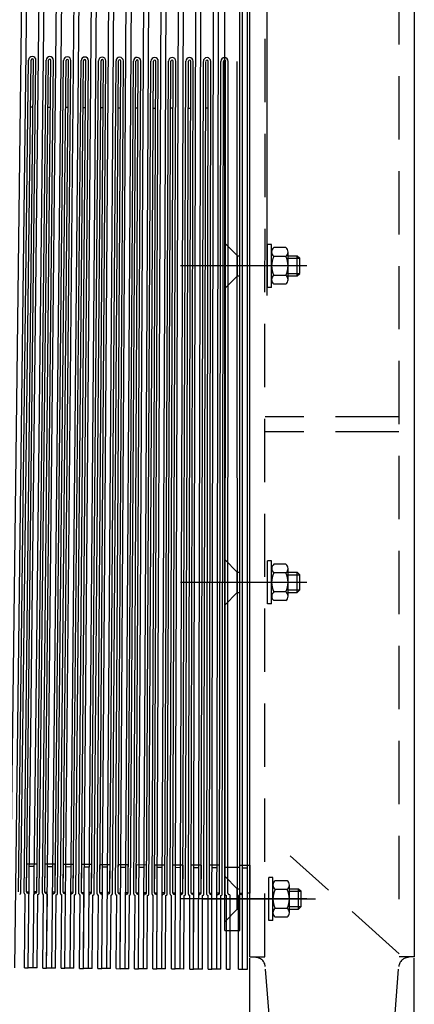
# Model space of a CAD drawing. Extents: x 0 to 4200, y 0 to 5940.
# Drawn here: x 704 to 860, y 3704 to 4092 of the extents above; entities that cross this region are included whole.
import ezdxf

# ---------------------------------------------------------------- set-up
doc = ezdxf.new("R2010")
doc.units = 0
doc.header["$LTSCALE"] = 100
doc.header["$MEASUREMENT"] = 0
doc.linetypes.add('DASHDOT', pattern=[1, 0.5, -0.25, 0, -0.25])
doc.linetypes.add('NASCOSTA', pattern=[0.375, 0.25, -0.125])
doc.layers.add('ROLL', color=7, linetype='CONTINUOUS')
doc.layers.add('STEALT', color=6, linetype='CONTINUOUS')

msp = doc.modelspace()

# ---------------------------------------------------------------- linework, layer by layer
at = {"layer": 'ROLL', "color": 7}
for p, q in [((700.4, 3717.99), (716.18, 5004.39)), ((702.4, 3717.97), (718.18, 5004.37)), ((707.65, 3717.9), (722.18, 5004.32)), ((709.65, 3717.88), (724.18, 5004.3)), ((714.91, 3717.82), (728.18, 5004.26)), ((716.91, 3717.8), (730.18, 5004.24)), ((722.16, 3717.75), (734.18, 5004.2)), ((724.16, 3717.73), (736.18, 5004.18)), ((729.42, 3717.69), (740.19, 5004.14)), ((731.42, 3717.67), (742.19, 5004.13)), ((736.67, 3717.63), (746.19, 5004.09)), ((738.67, 3717.61), (748.19, 5004.08)), ((743.93, 3717.58), (752.19, 5004.05)), ((745.93, 3717.56), (754.19, 5004.04)), ((751.19, 3717.53), (758.19, 5004.01)), ((753.19, 3717.52), (760.19, 5004)), ((758.44, 3717.5), (764.2, 5003.98)), ((760.44, 3717.49), (766.2, 5003.97)), ((765.7, 3717.47), (770.2, 5003.96)), ((767.7, 3717.46), (772.2, 5003.95)), ((772.95, 3717.44), (776.2, 5003.94)), ((774.95, 3717.44), (778.2, 5003.93)), ((780.21, 3717.43), (782.2, 5003.93)), ((782.21, 3717.43), (784.2, 5003.92)), ((792.3, 3717.42), (792.21, 5003.92)), ((794.3, 3717.42), (794.21, 5003.92)), ((703.77, 3747.95), (707.8, 4076.4)), ((704.76, 3747.44), (708.8, 4076.38)), ((705.99, 3747.42), (709.7, 4076.37)), ((707, 3747.91), (710.7, 4076.36)), ((710.99, 3747.87), (714.7, 4076.32)), ((711.98, 3747.36), (715.7, 4076.3)), ((713.21, 3747.34), (716.61, 4076.29)), ((714.22, 3747.83), (717.61, 4076.28)), ((718.22, 3747.79), (721.61, 4076.24)), ((719.21, 3747.28), (722.61, 4076.23)), ((720.44, 3747.27), (723.51, 4076.22)), ((721.45, 3747.76), (724.51, 4076.21)), ((725.44, 3747.72), (728.51, 4076.18)), ((726.44, 3747.21), (729.51, 4076.17)), ((727.67, 3747.2), (730.42, 4076.16)), ((728.67, 3747.69), (731.42, 4076.15)), ((732.67, 3747.66), (735.42, 4076.12)), ((733.67, 3747.15), (736.42, 4076.11)), ((734.9, 3747.14), (737.33, 4076.1)), ((735.9, 3747.64), (738.33, 4076.09)), ((739.89, 3747.61), (742.33, 4076.07)), ((740.89, 3747.1), (743.33, 4076.06)), ((742.12, 3747.09), (744.23, 4076.05)), ((743.12, 3747.58), (745.23, 4076.05)), ((747.12, 3747.56), (749.23, 4076.02)), ((748.12, 3747.05), (750.23, 4076.01)), ((749.35, 3747.04), (751.14, 4076.01)), ((750.35, 3747.54), (752.14, 4076)), ((754.34, 3747.52), (756.14, 4075.98)), ((755.34, 3747.01), (757.14, 4075.98)), ((756.57, 3747.01), (758.04, 4075.97)), ((757.58, 3747.5), (759.04, 4075.97)), ((761.58, 3747.48), (763.05, 4075.95)), ((762.57, 3746.98), (764.05, 4075.94)), ((763.8, 3746.97), (764.95, 4075.94)), ((764.81, 3747.47), (765.95, 4075.94)), ((768.8, 3747.46), (769.95, 4075.92)), ((769.8, 3746.95), (770.95, 4075.92)), ((771.03, 3746.95), (771.86, 4075.92)), ((772.03, 3747.45), (772.86, 4075.91)), ((776.03, 3747.44), (776.86, 4075.9)), ((777.03, 3746.93), (777.86, 4075.9)), ((778.26, 3746.93), (778.76, 4075.9)), ((779.26, 3747.43), (779.76, 4075.9)), ((783.25, 3747.42), (783.76, 4075.89)), ((784.25, 3746.92), (784.76, 4075.89)), ((785.48, 3746.92), (785.67, 4075.89)), ((786.48, 3747.42), (786.67, 4075.89)), ((790.29, 3746.92), (790.27, 4075.89)), ((791.29, 3747.42), (791.27, 4075.89)), ((709.49, 4057.83), (708.57, 4057.84)), ((715.49, 4057.76), (716.42, 4057.75)), ((723.34, 4057.68), (722.42, 4057.69)), ((729.34, 4057.62), (730.26, 4057.61)), ((737.19, 4057.56), (736.27, 4057.56)), ((743.19, 4057.51), (744.11, 4057.5)), ((751.04, 4057.46), (750.11, 4057.47)), ((757.04, 4057.43), (757.96, 4057.42)), ((764.89, 4057.39), (763.96, 4057.4)), ((770.89, 4057.37), (771.81, 4057.37)), ((778.73, 4057.35), (777.81, 4057.35)), ((784.74, 4057.34), (785.66, 4057.34)), ((706.99, 3747.91), (707.12, 3758.91)), ((711.12, 3758.87), (707.12, 3758.91)), ((710.11, 3757.88), (708.11, 3757.9)), ((710.99, 3747.87), (711.12, 3758.87)), ((714.22, 3747.83), (714.33, 3758.83)), ((718.33, 3758.79), (714.33, 3758.83)), ((717.32, 3757.8), (715.32, 3757.82)), ((718.22, 3747.79), (718.33, 3758.79)), ((721.44, 3747.76), (721.55, 3758.76)), ((725.55, 3758.72), (721.55, 3758.76)), ((724.54, 3757.73), (722.54, 3757.75)), ((725.44, 3747.72), (725.55, 3758.72)), ((728.67, 3747.69), (728.76, 3758.69)), ((732.76, 3758.66), (728.76, 3758.69)), ((731.75, 3757.67), (729.75, 3757.69)), ((732.67, 3747.66), (732.76, 3758.66)), ((735.9, 3747.64), (735.98, 3758.64)), ((739.98, 3758.61), (735.98, 3758.64)), ((738.97, 3757.61), (736.97, 3757.63)), ((739.9, 3747.61), (739.98, 3758.61)), ((743.12, 3747.58), (743.19, 3758.58)), ((747.19, 3758.56), (743.19, 3758.58)), ((746.19, 3757.56), (744.19, 3757.58)), ((747.12, 3747.56), (747.19, 3758.56)), ((750.35, 3747.54), (750.41, 3758.54)), ((754.41, 3758.52), (750.41, 3758.54)), ((753.4, 3757.52), (751.4, 3757.53)), ((754.35, 3747.52), (754.41, 3758.52)), ((757.58, 3747.5), (757.62, 3758.5)), ((761.62, 3758.48), (757.62, 3758.5)), ((760.62, 3757.49), (758.62, 3757.5)), ((761.58, 3747.48), (761.62, 3758.48)), ((764.8, 3747.47), (764.84, 3758.47)), ((768.84, 3758.46), (764.84, 3758.47)), ((767.84, 3757.46), (765.84, 3757.47)), ((768.8, 3747.46), (768.84, 3758.46)), ((772.03, 3747.45), (772.06, 3758.45)), ((776.06, 3758.44), (772.06, 3758.45)), ((775.05, 3757.44), (773.05, 3757.44)), ((776.03, 3747.44), (776.06, 3758.44)), ((779.25, 3747.43), (779.27, 3758.43)), ((783.27, 3758.42), (779.27, 3758.43)), ((782.27, 3757.43), (780.27, 3757.43)), ((783.25, 3747.42), (783.27, 3758.42)), ((791.29, 3758.42), (795.29, 3758.42)), ((791.29, 3747.42), (791.29, 3758.42)), ((792.29, 3757.42), (794.29, 3757.42)), ((795.29, 3747.42), (795.29, 3758.42)), ((706.15, 3717.92), (706.49, 3746.92)), ((706.99, 3747.91), (707.99, 3747.9)), ((710.99, 3747.87), (709.99, 3747.88)), ((711.15, 3717.86), (711.48, 3746.86)), ((713.41, 3717.84), (713.71, 3746.84)), ((714.22, 3747.83), (715.22, 3747.82)), ((714.91, 3717.82), (715.21, 3746.82)), ((718.22, 3747.79), (717.22, 3747.8)), ((718.41, 3717.79), (718.71, 3746.79)), ((720.66, 3717.77), (720.94, 3746.76)), ((721.44, 3747.76), (722.44, 3747.75)), ((725.44, 3747.72), (724.44, 3747.73)), ((725.66, 3717.72), (725.93, 3746.72)), ((727.92, 3717.7), (728.16, 3746.7)), ((728.67, 3747.69), (729.67, 3747.69)), ((729.42, 3717.69), (729.66, 3746.69)), ((732.67, 3747.66), (731.67, 3747.67)), ((732.92, 3717.66), (733.16, 3746.66)), ((735.17, 3717.64), (735.39, 3746.64)), ((735.9, 3747.64), (736.9, 3747.63)), ((739.9, 3747.61), (738.9, 3747.61)), ((740.17, 3717.6), (740.39, 3746.6)), ((742.43, 3717.59), (742.62, 3746.59)), ((743.12, 3747.58), (744.12, 3747.58)), ((743.93, 3717.58), (744.12, 3746.58)), ((747.12, 3747.56), (746.12, 3747.56)), ((747.43, 3717.56), (747.62, 3746.55)), ((749.69, 3717.54), (749.85, 3746.54)), ((750.35, 3747.54), (751.35, 3747.53)), ((754.35, 3747.52), (753.35, 3747.52)), ((754.69, 3717.51), (754.84, 3746.51)), ((756.94, 3717.5), (757.07, 3746.5)), ((757.58, 3747.5), (758.58, 3747.5)), ((758.44, 3717.5), (758.57, 3746.5)), ((761.58, 3747.48), (760.58, 3747.49)), ((761.94, 3717.48), (762.07, 3746.48)), ((764.2, 3717.47), (764.3, 3746.47)), ((764.8, 3747.47), (765.8, 3747.47)), ((768.8, 3747.46), (767.8, 3747.46)), ((769.2, 3717.45), (769.29, 3746.45)), ((771.45, 3717.45), (771.53, 3746.45)), ((772.03, 3747.45), (773.03, 3747.44)), ((772.95, 3717.44), (773.03, 3746.44)), ((776.03, 3747.44), (775.03, 3747.44)), ((776.45, 3717.44), (776.53, 3746.44)), ((778.71, 3717.43), (778.76, 3746.43)), ((779.25, 3747.43), (780.25, 3747.43)), ((783.25, 3747.42), (782.25, 3747.43)), ((783.71, 3717.42), (783.75, 3746.42)), ((785.96, 3717.42), (785.98, 3746.42)), ((787.46, 3717.42), (787.48, 3746.42)), ((790.8, 3717.42), (790.79, 3746.42)), ((791.29, 3747.42), (792.29, 3747.42)), ((795.29, 3747.42), (794.29, 3747.42)), ((706.15, 3717.92), (707.65, 3717.9)), ((709.65, 3717.88), (707.65, 3717.9)), ((711.15, 3717.86), (709.65, 3717.88)), ((713.41, 3717.84), (714.91, 3717.82)), ((716.91, 3717.8), (714.91, 3717.82)), ((718.41, 3717.79), (716.91, 3717.8)), ((720.66, 3717.77), (722.16, 3717.75)), ((724.16, 3717.73), (722.16, 3717.75)), ((725.66, 3717.72), (724.16, 3717.73)), ((727.92, 3717.7), (729.42, 3717.69)), ((731.42, 3717.67), (729.42, 3717.69)), ((732.92, 3717.66), (731.42, 3717.67)), ((735.17, 3717.64), (736.67, 3717.63)), ((738.67, 3717.61), (736.67, 3717.63)), ((740.17, 3717.6), (738.67, 3717.61)), ((742.43, 3717.59), (743.93, 3717.58)), ((745.93, 3717.56), (743.93, 3717.58)), ((747.43, 3717.56), (745.93, 3717.56)), ((749.69, 3717.54), (751.19, 3717.53)), ((753.19, 3717.52), (751.19, 3717.53)), ((754.69, 3717.51), (753.19, 3717.52)), ((756.94, 3717.5), (758.44, 3717.5)), ((760.44, 3717.49), (758.44, 3717.5)), ((761.94, 3717.48), (760.44, 3717.49)), ((764.2, 3717.47), (765.7, 3717.47)), ((767.7, 3717.46), (765.7, 3717.47)), ((769.2, 3717.45), (767.7, 3717.46)), ((771.45, 3717.45), (772.95, 3717.44)), ((774.95, 3717.44), (772.95, 3717.44)), ((776.45, 3717.44), (774.95, 3717.44)), ((778.71, 3717.43), (780.21, 3717.43)), ((782.21, 3717.43), (780.21, 3717.43)), ((783.71, 3717.42), (782.21, 3717.43)), ((785.96, 3717.42), (787.46, 3717.42)), ((790.8, 3717.42), (792.3, 3717.42)), ((792.3, 3717.42), (794.3, 3717.42))]:
    msp.add_line(p, q, dxfattribs=at)
for centre, radius, start, end in [((709.25, 4076.38), 1.45, 359.331, 179.3193), ((709.25, 4076.38), 0.452, 359.327, 179.3233), ((716.15, 4076.3), 1.45, 359.3868, 179.3751), ((716.15, 4076.3), 0.452, 359.3828, 179.3791), ((723.06, 4076.23), 1.45, 359.4426, 179.4309), ((723.06, 4076.23), 0.452, 359.4386, 179.4349), ((729.97, 4076.16), 1.45, 359.4984, 179.4867), ((729.97, 4076.16), 0.452, 359.4944, 179.4907), ((736.87, 4076.11), 1.45, 359.5542, 179.5425), ((736.87, 4076.11), 0.452, 359.5502, 179.5465), ((743.78, 4076.06), 1.45, 359.61, 179.5983), ((743.78, 4076.06), 0.452, 359.606, 179.6023), ((750.69, 4076.01), 1.45, 359.6658, 179.6541), ((750.69, 4076.01), 0.452, 359.6618, 179.6581), ((757.59, 4075.97), 1.45, 359.7216, 179.7099), ((757.59, 4075.97), 0.452, 359.7176, 179.7139), ((764.5, 4075.94), 1.45, 359.7774, 179.7657), ((764.5, 4075.94), 0.452, 359.7734, 179.7697), ((771.4, 4075.92), 1.45, 359.8332, 179.8215), ((771.4, 4075.92), 0.452, 359.8292, 179.8255), ((778.31, 4075.9), 1.45, 359.889, 179.8773), ((778.31, 4075.9), 0.452, 359.885, 179.8813), ((785.22, 4075.89), 1.45, 359.9448, 179.9331), ((785.22, 4075.89), 0.452, 359.9408, 179.9371), ((704.26, 3747.45), 0.5, 269.2973, 359.2973), ((706.49, 3747.42), 0.5, 179.3531, 269.3531), ((707.5, 3747.91), 0.5, 179.3531, 269.3531), ((707.49, 3746.91), 0.5, 359.3531, 89.3531), ((710.48, 3746.87), 0.5, 89.3531, 179.3531), ((710.49, 3747.87), 0.5, 269.3531, 359.3531), ((711.48, 3747.36), 0.5, 269.3531, 359.3531), ((713.71, 3747.34), 0.5, 179.4089, 269.4089), ((714.72, 3747.83), 0.5, 179.4089, 269.4089), ((714.71, 3746.83), 0.5, 359.4089, 89.4089), ((717.71, 3746.8), 0.5, 89.4089, 179.4089), ((717.72, 3747.8), 0.5, 269.4089, 359.4089), ((718.71, 3747.29), 0.5, 269.4089, 359.4089), ((720.94, 3747.26), 0.5, 179.4647, 269.4647), ((721.95, 3747.76), 0.5, 179.4647, 269.4647), ((721.94, 3746.76), 0.5, 359.4647, 89.4647), ((724.93, 3746.73), 0.5, 89.4647, 179.4647), ((724.94, 3747.73), 0.5, 269.4647, 359.4647), ((725.94, 3747.22), 0.5, 269.4647, 359.4647), ((728.17, 3747.2), 0.5, 179.5205, 269.5205), ((729.17, 3747.69), 0.5, 179.5205, 269.5205), ((729.16, 3746.69), 0.5, 359.5205, 89.5205), ((732.16, 3746.67), 0.5, 89.5205, 179.5205), ((732.17, 3747.67), 0.5, 269.5205, 359.5205), ((733.17, 3747.16), 0.5, 269.5205, 359.5205), ((735.4, 3747.14), 0.5, 179.5763, 269.5763), ((736.4, 3747.63), 0.5, 179.5763, 269.5763), ((736.39, 3746.63), 0.5, 359.5763, 89.5763), ((739.39, 3746.61), 0.5, 89.5763, 179.5763), ((739.39, 3747.61), 0.5, 269.5763, 359.5763), ((740.39, 3747.1), 0.5, 269.5763, 359.5763), ((742.62, 3747.09), 0.5, 179.6321, 269.6321), ((743.62, 3747.58), 0.5, 179.6321, 269.6321), ((743.62, 3746.58), 0.5, 359.6321, 89.6321), ((746.62, 3746.56), 0.5, 89.6321, 179.6321), ((746.62, 3747.56), 0.5, 269.6321, 359.6321), ((747.62, 3747.05), 0.5, 269.6321, 359.6321), ((749.85, 3747.04), 0.5, 179.6879, 269.6879), ((750.85, 3747.54), 0.5, 179.6879, 269.6879), ((750.85, 3746.54), 0.5, 359.6879, 89.6879), ((753.84, 3746.52), 0.5, 89.6879, 179.6879), ((753.84, 3747.52), 0.5, 269.6879, 359.6879), ((754.84, 3747.01), 0.5, 269.6879, 359.6879), ((757.07, 3747), 0.5, 179.7437, 269.7437), ((758.08, 3747.5), 0.5, 179.7437, 269.7437), ((758.07, 3746.5), 0.5, 359.7437, 89.7437), ((761.07, 3746.49), 0.5, 89.7437, 179.7437), ((761.08, 3747.49), 0.5, 269.7437, 359.7437), ((762.07, 3746.98), 0.5, 269.7437, 359.7437), ((764.3, 3746.97), 0.5, 179.7995, 269.7995), ((765.31, 3747.47), 0.5, 179.7995, 269.7995), ((765.3, 3746.47), 0.5, 359.7995, 89.7995), ((768.29, 3746.46), 0.5, 89.7995, 179.7995), ((768.3, 3747.46), 0.5, 269.7995, 359.7995), ((769.3, 3746.95), 0.5, 269.7995, 359.7995), ((771.53, 3746.95), 0.5, 179.8553, 269.8553), ((772.53, 3747.45), 0.5, 179.8553, 269.8553), ((772.53, 3746.45), 0.5, 359.8553, 89.8553), ((775.53, 3746.44), 0.5, 89.8553, 179.8553), ((775.53, 3747.44), 0.5, 269.8553, 359.8553), ((776.53, 3746.94), 0.5, 269.8553, 359.8553), ((778.76, 3746.93), 0.5, 179.9111, 269.9111), ((779.76, 3747.43), 0.5, 179.9111, 269.9111), ((779.76, 3746.43), 0.5, 359.9111, 89.9111), ((782.75, 3746.42), 0.5, 89.9111, 179.9111), ((782.75, 3747.42), 0.5, 269.9111, 359.9111), ((783.75, 3746.92), 0.5, 269.9111, 359.9111), ((785.98, 3746.92), 0.5, 179.9669, 269.9669), ((786.98, 3747.42), 0.5, 179.9669, 269.9669), ((786.98, 3746.42), 0.5, 359.9669, 89.9669), ((790.79, 3746.92), 0.5, 180.004, 270.004), ((791.79, 3747.42), 0.5, 180.004, 270.004), ((791.79, 3746.42), 0.5, 0.004, 90.004)]:
    msp.add_arc(centre, radius, start, end, dxfattribs=at)
at = {"layer": 'STEALT', "color": 7, "linetype": 'Continuous'}
msp.add_line((795.23, 3722.26), (795.24, 4970.07), dxfattribs=at)
at = {"layer": 'STEALT', "color": 7, "linetype": 'NASCOSTA'}
for p, q in [((801.21, 3722.26), (801.24, 4970.07)), ((854.1, 4970.07), (854.1, 3738.14)), ((854.1, 3935.53), (801.24, 3935.53)), ((854.1, 3929.53), (801.24, 3929.53)), ((854.19, 3723.46), (811.21, 3762.18)), ((795.21, 3722.26), (801.21, 3722.26)), ((860.24, 3722.25), (854.24, 3722.25)), ((860.24, 3722.25), (854.24, 3722.25)), ((803.42, 3692.48), (801.34, 3718.39)), ((852.04, 3692.47), (854.12, 3718.39))]:
    msp.add_line(p, q, dxfattribs=at)
at = {"layer": 'STEALT', "color": 7}
for p, q in [((860.21, 4970.07), (860.21, 3722.25)), ((801.96, 4967.4), (801.96, 3983.49)), ((785.28, 3732.63), (785.27, 4965.13)), ((791.28, 3732.63), (791.27, 4965.13)), ((785.29, 4004.13), (790.29, 3999.13)), ((803.85, 4003.63), (802.25, 4003.63)), ((802.25, 3986.63), (802.25, 4003.63)), ((803.85, 3986.63), (803.85, 4003.63)), ((809.44, 4002.32), (804.75, 4002.32)), ((790.29, 3999.13), (791.29, 3999.13)), ((790.29, 3991.13), (790.29, 3999.13)), ((803.85, 3989.66), (803.85, 4000.6)), ((809.44, 3998.88), (804.75, 3998.88)), ((810.35, 3989.66), (810.35, 4000.6)), ((810.35, 3999.13), (813.95, 3999.13)), ((810.35, 3998.13), (814.95, 3998.13)), ((813.95, 3991.13), (813.95, 3999.13)), ((813.95, 3999.13), (814.95, 3998.13)), ((814.95, 3992.13), (814.95, 3998.13)), ((785.29, 3986.13), (790.29, 3991.13)), ((790.29, 3991.13), (791.29, 3991.13)), ((809.44, 3991.38), (804.75, 3991.38)), ((810.35, 3992.13), (814.95, 3992.13)), ((810.35, 3991.13), (813.95, 3991.13)), ((813.95, 3991.13), (814.95, 3992.13)), ((803.85, 3986.63), (802.25, 3986.63)), ((809.44, 3987.94), (804.75, 3987.94)), ((785.28, 3879.13), (790.28, 3874.13)), ((802.25, 3861.63), (802.25, 3878.63)), ((803.85, 3878.63), (802.25, 3878.63)), ((803.85, 3861.63), (803.85, 3878.63)), ((809.45, 3877.32), (804.76, 3877.32)), ((790.28, 3866.13), (790.28, 3874.13)), ((790.28, 3874.13), (791.28, 3874.13)), ((803.85, 3864.66), (803.85, 3875.6)), ((809.45, 3873.88), (804.76, 3873.88)), ((810.35, 3864.66), (810.35, 3875.6)), ((810.35, 3874.13), (813.95, 3874.13)), ((810.35, 3873.13), (814.95, 3873.13)), ((813.95, 3866.13), (813.95, 3874.13)), ((813.95, 3874.13), (814.95, 3873.13)), ((814.95, 3867.13), (814.95, 3873.13)), ((785.28, 3861.13), (790.28, 3866.13)), ((790.28, 3866.13), (791.28, 3866.13)), ((809.45, 3866.38), (804.76, 3866.38)), ((810.35, 3867.13), (814.95, 3867.13)), ((810.35, 3866.13), (813.95, 3866.13)), ((813.95, 3866.13), (814.95, 3867.13)), ((803.85, 3861.63), (802.25, 3861.63)), ((809.45, 3862.94), (804.76, 3862.94)), ((785.28, 3757.63), (791.28, 3757.63)), ((785.28, 3754.13), (790.28, 3749.13)), ((804.37, 3753.63), (802.77, 3753.63)), ((802.77, 3736.63), (802.77, 3753.63)), ((804.37, 3736.63), (804.37, 3753.63)), ((809.96, 3752.32), (805.28, 3752.32)), ((790.28, 3749.13), (791.28, 3749.13)), ((790.28, 3741.13), (790.28, 3749.13)), ((804.37, 3739.66), (804.37, 3750.6)), ((809.96, 3748.88), (805.28, 3748.88)), ((810.87, 3739.66), (810.87, 3750.6)), ((810.87, 3749.13), (814.47, 3749.13)), ((814.47, 3741.13), (814.47, 3749.13)), ((814.47, 3749.13), (815.47, 3748.13)), ((810.87, 3748.13), (815.47, 3748.13)), ((815.47, 3742.13), (815.47, 3748.13)), ((785.28, 3736.13), (790.28, 3741.13)), ((790.28, 3741.13), (791.28, 3741.13)), ((809.97, 3741.38), (805.28, 3741.38)), ((810.87, 3742.13), (815.47, 3742.13)), ((810.87, 3741.13), (814.47, 3741.13)), ((814.47, 3741.13), (815.47, 3742.13)), ((809.97, 3737.94), (805.28, 3737.94)), ((804.37, 3736.63), (802.77, 3736.63)), ((785.28, 3732.63), (791.28, 3732.63)), ((795.23, 3680.07), (795.23, 3721.79)), ((860.2, 3680.07), (860.21, 3721.78))]:
    msp.add_line(p, q, dxfattribs=at)
at = {"layer": 'STEALT', "color": 7, "linetype": 'DASHDOT'}
for p, q in [((817.78, 3995.13), (763.78, 3995.13)), ((817.79, 3870.13), (763.79, 3870.13)), ((817.8, 3870.12), (763.8, 3870.14)), ((817.8, 3745.13), (763.8, 3745.13)), ((776.7, 3745.13), (821.17, 3745.13))]:
    msp.add_line(p, q, dxfattribs=at)
at = {"layer": 'STEALT', "color": 7}
for centre, radius, start, end in [((805.93, 4000.6), 2.08, 124.4374, 235.5696), ((808.26, 4000.6), 2.08, 304.4374, 55.5696), ((812.08, 3995.13), 8.23, 152.8733, 207.1336), ((802.12, 3995.13), 8.23, 332.8733, 27.1336), ((805.93, 3989.66), 2.08, 124.4374, 235.5696), ((808.26, 3989.66), 2.08, 304.4374, 55.5696), ((805.94, 3875.6), 2.08, 124.4374, 235.5696), ((808.27, 3875.6), 2.08, 304.4374, 55.5696), ((812.08, 3870.13), 8.23, 152.8733, 207.1336), ((802.12, 3870.13), 8.23, 332.8733, 27.1336), ((805.94, 3864.66), 2.08, 124.4374, 235.5696), ((808.27, 3864.66), 2.08, 304.4374, 55.5696), ((806.45, 3750.6), 2.08, 124.4374, 235.5696), ((808.79, 3750.6), 2.08, 304.4374, 55.5696), ((812.6, 3745.13), 8.23, 152.8733, 207.1336), ((802.64, 3745.13), 8.23, 332.8733, 27.1336), ((806.45, 3739.66), 2.08, 124.4374, 235.5696), ((808.79, 3739.66), 2.08, 304.4374, 55.5696)]:
    msp.add_arc(centre, radius, start, end, dxfattribs=at)
at = {"layer": 'STEALT', "color": 7, "linetype": 'NASCOSTA'}
for centre, start, end in [((797.36, 3718.07), 4.5675, 89.9935), ((858.1, 3718.07), 89.9935, 175.4196)]:
    msp.add_arc(centre, 4, start, end, dxfattribs=at)

doc.saveas('drawing.dxf')
